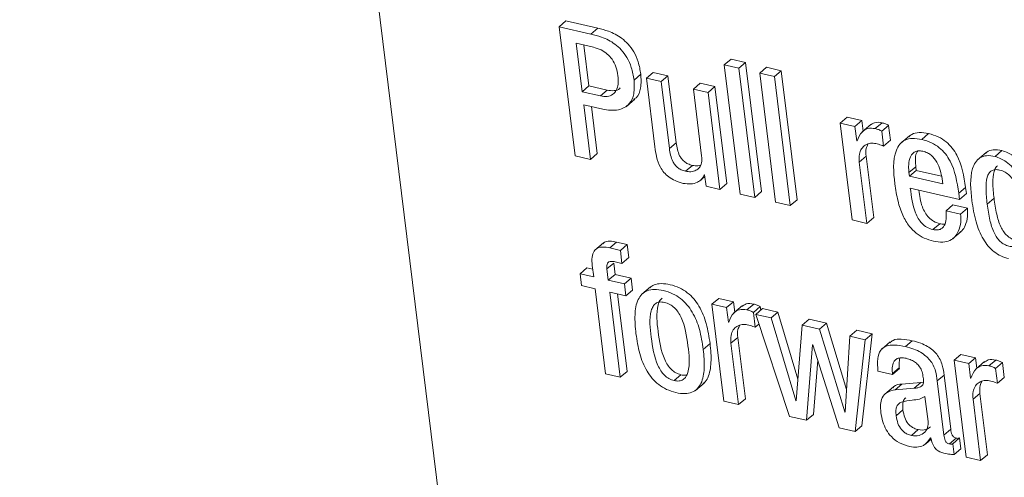
# Model space of a CAD drawing. Units: inches. Extents: x 2 to 195, y -7 to 151.
# Drawn here: x 169 to 169, y 105 to 106 of the extents above; entities that cross this region are included whole.
import ezdxf

# ---------------------------------------------------------------- set-up
doc = ezdxf.new("R2010")
doc.units = ezdxf.units.IN
doc.header["$MEASUREMENT"] = 0
doc.linetypes.add('SLD-Solid', pattern=[0])

msp = doc.modelspace()

# ---------------------------------------------------------------- linework, layer by layer
at = {"color": 7, "linetype": 'SLD-Solid', "lineweight": 15, "ltscale": 18}
for p, q in [((168.5061067, 108.3967015), (169.3036072, 101.9143725)), ((168.9889175, 105.767049), (168.9950317, 105.7722761)), ((168.9889175, 105.767049), (169.0031496, 105.6513682)), ((169.017321, 105.7604728), (168.9889175, 105.767049)), ((169.0234351, 105.7656973), (168.9950317, 105.7722761)), ((169.017321, 105.7604728), (169.0234351, 105.7656973)), ((169.0094222, 105.7087902), (169.0040789, 105.7522309)), ((169.0040789, 105.7522309), (169.0195359, 105.7486537)), ((169.0155363, 105.7140147), (169.0110326, 105.7506205)), ((169.1366133, 105.7328482), (169.1427274, 105.7380753)), ((169.155827, 105.735042), (169.1427274, 105.7380753)), ((169.1497128, 105.7298149), (169.1366133, 105.7328482)), ((169.1366133, 105.7328482), (169.1508453, 105.6171674)), ((169.1497128, 105.7298149), (169.155827, 105.735042)), ((169.1639449, 105.614134), (169.1497128, 105.7298149)), ((169.170059, 105.6193585), (169.155827, 105.735042)), ((169.1684592, 105.7254748), (169.1745734, 105.7306993)), ((169.1876782, 105.7276659), (169.1745734, 105.7306993)), ((169.0559094, 105.7192735), (169.0620236, 105.7245006)), ((169.0670897, 105.7209393), (169.0732038, 105.7261638)), ((169.0801839, 105.717906), (169.0670897, 105.7209393)), ((169.0670897, 105.7209393), (169.0746664, 105.6593567)), ((169.0862981, 105.7231331), (169.0732038, 105.7261638)), ((169.0801839, 105.717906), (169.0862981, 105.7231331)), ((169.0936742, 105.6631715), (169.0862981, 105.7231331)), ((169.1815667, 105.7224388), (169.1684592, 105.7254748)), ((169.1684592, 105.7254748), (169.1826913, 105.6097913)), ((169.1815667, 105.7224388), (169.1876782, 105.7276659)), ((169.1957961, 105.606758), (169.1815667, 105.7224388)), ((169.2019103, 105.6119825), (169.1876782, 105.7276659)), ((169.0094222, 105.7087902), (169.0155363, 105.7140147)), ((169.0319279, 105.710221), (169.0155363, 105.7140147)), ((169.08756, 105.657947), (169.0801839, 105.717906)), ((169.1090889, 105.7112136), (169.1152031, 105.7164408)), ((169.1090889, 105.7112136), (169.116465, 105.651252)), ((169.1221832, 105.708183), (169.1090889, 105.7112136)), ((169.1282947, 105.7134075), (169.1152031, 105.7164408)), ((169.1221832, 105.708183), (169.1282947, 105.7134075)), ((169.1389813, 105.6265551), (169.1282947, 105.7134075)), ((169.0258137, 105.7049939), (169.0094222, 105.7087902)), ((169.0258137, 105.7049939), (169.0319279, 105.710221)), ((169.1328672, 105.6213306), (169.1221832, 105.708183)), ((169.0108583, 105.697132), (169.0278703, 105.6931906)), ((169.0168775, 105.6481897), (169.0108583, 105.697132)), ((169.0229916, 105.6534142), (169.017812, 105.695519)), ((169.0490481, 105.695717), (169.0566908, 105.7022483)), ((169.2405462, 105.6807722), (169.2466604, 105.6859993)), ((169.2597546, 105.682966), (169.2466604, 105.6859993)), ((169.2405462, 105.6807722), (169.2512302, 105.5939198)), ((169.2536405, 105.6777415), (169.2405462, 105.6807722)), ((169.2536405, 105.6777415), (169.2597546, 105.682966)), ((169.2552324, 105.6647898), (169.2536405, 105.6777415)), ((169.2609083, 105.6735888), (169.2597546, 105.682966)), ((169.2679042, 105.679571), (169.2602615, 105.673037)), ((169.2717771, 105.6757457), (169.2778912, 105.6809702)), ((169.2776774, 105.6734357), (169.2837916, 105.6786628)), ((169.2854257, 105.6653811), (169.2837916, 105.6786628)), ((169.2793115, 105.6601566), (169.2776774, 105.6734357)), ((169.3023822, 105.6693649), (169.2947395, 105.6628309)), ((169.3134754, 105.6660886), (169.3195896, 105.6713131)), ((169.08756, 105.657947), (169.0936742, 105.6631715)), ((169.2555439, 105.6647185), (169.2552324, 105.6647898)), ((169.2793115, 105.6601566), (169.2854257, 105.6653811)), ((169.0031496, 105.6513682), (169.0168775, 105.6481897)), ((169.0168775, 105.6481897), (169.0229916, 105.6534142)), ((169.2575661, 105.6458322), (169.2636803, 105.6510567)), ((169.2704386, 105.5961163), (169.2636803, 105.6510567)), ((169.3709871, 105.6543989), (169.3633444, 105.6478676)), ((169.3790364, 105.6509062), (169.3851506, 105.6561333)), ((169.1020561, 105.6375875), (169.1081702, 105.642812)), ((169.2643244, 105.5908891), (169.2575661, 105.6458322)), ((169.3019625, 105.6363204), (169.3080766, 105.6415449)), ((169.3080766, 105.6415449), (169.3084753, 105.6383082)), ((169.1146751, 105.6288281), (169.1193452, 105.6328198)), ((169.1188304, 105.6344909), (169.1191472, 105.6344169)), ((169.1191472, 105.6344169), (169.1204039, 105.6242161)), ((169.3019625, 105.6363204), (169.3023611, 105.6330811)), ((169.3023611, 105.6330811), (169.3084753, 105.6383082)), ((169.3023611, 105.6330811), (169.3321928, 105.6261723)), ((169.3084753, 105.6383082), (169.3311658, 105.6330521)), ((169.1204039, 105.6242161), (169.1328672, 105.6213306)), ((169.1328672, 105.6213306), (169.1389813, 105.6265551)), ((169.3321928, 105.6261723), (169.3316146, 105.6308741)), ((169.1508453, 105.6171674), (169.1639449, 105.614134)), ((169.1639449, 105.614134), (169.170059, 105.6193585)), ((169.3032059, 105.622508), (169.34723, 105.6123125)), ((169.3465516, 105.6178142), (169.3526657, 105.6230387)), ((169.34723, 105.6123125), (169.3465516, 105.6178142)), ((169.34723, 105.6123125), (169.3533442, 105.6175396)), ((169.3533442, 105.6175396), (169.3526657, 105.6230387)), ((169.1826913, 105.6097913), (169.1957961, 105.606758)), ((169.1957961, 105.606758), (169.2019103, 105.6119825)), ((169.3351443, 105.6021908), (169.3412584, 105.6074153)), ((169.354358, 105.604382), (169.3412584, 105.6074153)), ((169.3720167, 105.608136), (169.3781309, 105.6133632)), ((169.3482438, 105.5991575), (169.3351443, 105.6021908)), ((169.3482438, 105.5991575), (169.354358, 105.604382)), ((169.2512302, 105.5939198), (169.2643244, 105.5908891)), ((169.2643244, 105.5908891), (169.2704386, 105.5961163)), ((169.3234043, 105.5853821), (169.3295185, 105.5906093)), ((169.3410419, 105.5770293), (169.3486847, 105.5835606)), ((169.0284828, 105.5734653), (169.02084, 105.5669314)), ((169.0342168, 105.5689061), (169.0403309, 105.5741332)), ((169.0498428, 105.5719289), (169.0403309, 105.5741332)), ((169.0437286, 105.5667044), (169.0498428, 105.5719289)), ((169.0512763, 105.5602787), (169.0498428, 105.5719289)), ((169.0437286, 105.5667044), (169.0342168, 105.5689061)), ((169.0451621, 105.5550515), (169.0437286, 105.5667044)), ((169.0185723, 105.553164), (169.0198263, 105.5429552)), ((169.0316692, 105.5501306), (169.0377834, 105.5553551)), ((169.03904, 105.545149), (169.0377834, 105.5553551)), ((169.039069, 105.5564639), (169.0451621, 105.5550515)), ((169.0451621, 105.5550515), (169.0512763, 105.5602787)), ((169.0076481, 105.5457747), (169.0137623, 105.5510018)), ((169.0076481, 105.5457747), (169.0089628, 105.5350934)), ((169.0198263, 105.5429552), (169.0076481, 105.5457747)), ((169.0189868, 105.5497927), (169.0137623, 105.5510018)), ((169.0329258, 105.5399219), (169.0316692, 105.5501306)), ((169.0329258, 105.5399219), (169.03904, 105.545149)), ((169.0533909, 105.5418253), (169.03904, 105.545149)), ((169.0089628, 105.5350934), (169.021141, 105.5322739)), ((169.0472767, 105.5365981), (169.0329258, 105.5399219)), ((169.0472767, 105.5365981), (169.0533909, 105.5418253)), ((169.0485914, 105.5259168), (169.0472767, 105.5365981)), ((169.0547056, 105.5311413), (169.0533909, 105.5418253)), ((169.021141, 105.5322739), (169.0305129, 105.4561028)), ((169.0342405, 105.5292405), (169.0485914, 105.5259168)), ((169.0436124, 105.4530695), (169.0342405, 105.5292405)), ((169.0497266, 105.4582966), (169.0411969, 105.5276302)), ((169.0485914, 105.5259168), (169.0547056, 105.5311413)), ((169.0707012, 105.5339925), (169.0630584, 105.5274586)), ((169.1256759, 105.5184431), (169.13179, 105.5236702)), ((169.1256759, 105.5184431), (169.1363625, 105.4315934)), ((169.1387701, 105.5154124), (169.1256759, 105.5184431)), ((169.1448843, 105.5206395), (169.13179, 105.5236702)), ((169.1387701, 105.5154124), (169.1448843, 105.5206395)), ((169.146038, 105.5112571), (169.1448843, 105.5206395)), ((169.1569146, 105.5134139), (169.1630262, 105.5186411)), ((169.140362, 105.5024607), (169.1387701, 105.5154124)), ((169.1530392, 105.5172419), (169.1453964, 105.510708)), ((169.1628097, 105.5110881), (169.1689239, 105.5163153)), ((169.1644412, 105.4978276), (169.1628097, 105.5110881)), ((169.1648662, 105.5093695), (169.1709804, 105.514594)), ((169.1785941, 105.506191), (169.1648662, 105.5093695)), ((169.1648662, 105.5093695), (169.1950543, 105.4180002)), ((169.1693119, 105.5131684), (169.1689239, 105.5163153)), ((169.1847082, 105.5114155), (169.1709804, 105.514594)), ((169.1785941, 105.506191), (169.1847082, 105.5114155)), ((169.2026363, 105.4514565), (169.1847082, 105.5114155)), ((169.1406735, 105.5023894), (169.140362, 105.5024607)), ((169.1644412, 105.4978276), (169.1677464, 105.5006523)), ((169.200754, 105.4320818), (169.1785941, 105.506191)), ((169.2065408, 105.4997178), (169.212655, 105.5049449)), ((169.228112, 105.5013651), (169.212655, 105.5049449)), ((169.2219978, 105.4961406), (169.228112, 105.5013651)), ((169.2461799, 105.4420714), (169.228112, 105.5013651)), ((169.2065408, 105.4997178), (169.2010655, 105.4320105)), ((169.2219978, 105.4961406), (169.2065408, 105.4997178)), ((169.2446118, 105.4219258), (169.2219978, 105.4961406)), ((169.2491472, 105.4898522), (169.2552614, 105.4950793)), ((169.2690025, 105.4918955), (169.2552614, 105.4950793)), ((169.259855, 105.4096367), (169.2690025, 105.4918955)), ((169.2628883, 105.486671), (169.2690025, 105.4918955)), ((169.1178827, 105.4780515), (169.1239969, 105.483276)), ((169.1426958, 105.4834978), (169.1488099, 105.4887223)), ((169.1494541, 105.42856), (169.1426958, 105.4834978)), ((169.1555683, 105.4337872), (169.1488099, 105.4887223)), ((169.2103529, 105.41446), (169.2156724, 105.4821831)), ((169.2156724, 105.4821831), (169.215984, 105.4821118)), ((169.215984, 105.4821118), (169.2393899, 105.4077333)), ((169.2491472, 105.4898522), (169.2449233, 105.4218545)), ((169.2628883, 105.486671), (169.2491472, 105.4898522)), ((169.2537408, 105.4044122), (169.2628883, 105.486671)), ((169.28527, 105.4847993), (169.2776272, 105.4782654)), ((169.2988394, 105.480549), (169.3049536, 105.4857761)), ((169.3423699, 105.4682652), (169.3484814, 105.4734923)), ((169.3615809, 105.470459), (169.3484814, 105.4734923)), ((169.2164671, 105.4196845), (169.220295, 105.4684157)), ((169.3423699, 105.4682652), (169.3530538, 105.3814128)), ((169.3554667, 105.4652318), (169.3423699, 105.4682652)), ((169.3554667, 105.4652318), (169.3615809, 105.470459)), ((169.3570613, 105.4522802), (169.3554667, 105.4652318)), ((169.3627372, 105.4610739), (169.3615809, 105.470459)), ((169.3697384, 105.4670587), (169.3620957, 105.4605274)), ((169.3736113, 105.4632334), (169.3797254, 105.4684605)), ((169.3795089, 105.4609076), (169.3856231, 105.4661347)), ((169.3872546, 105.4528742), (169.3856231, 105.4661347)), ((169.0305129, 105.4561028), (169.0436124, 105.4530695)), ((169.0436124, 105.4530695), (169.0497266, 105.4582966)), ((169.2742481, 105.4585501), (169.2873476, 105.4555168)), ((169.2872499, 105.4563193), (169.2933641, 105.4615465)), ((169.2873476, 105.4555168), (169.2872499, 105.4563193)), ((169.2873476, 105.4555168), (169.2934618, 105.4607413)), ((169.2934618, 105.4607413), (169.2933641, 105.4615465)), ((169.3811404, 105.447647), (169.3795089, 105.4609076)), ((169.0917602, 105.4500811), (169.0978744, 105.4553082)), ((169.1109369, 105.4413058), (169.1185796, 105.4478397)), ((169.289647, 105.4417546), (169.2957612, 105.4469817)), ((169.3127362, 105.4484047), (169.2957612, 105.4469817)), ((169.306622, 105.4431802), (169.3127362, 105.4484047)), ((169.3148772, 105.4487268), (169.3127362, 105.4484047)), ((169.3273458, 105.4497141), (169.33346, 105.4549386)), ((169.3333095, 105.4012469), (169.3273458, 105.4497141)), ((169.339421, 105.4064714), (169.33346, 105.4549386)), ((169.3573728, 105.4522089), (169.3570613, 105.4522802)), ((169.3811404, 105.447647), (169.3872546, 105.4528742)), ((169.2880314, 105.44445), (169.2803886, 105.4379161)), ((169.306622, 105.4431802), (169.289647, 105.4417546)), ((169.359395, 105.4333173), (169.3655092, 105.4385418)), ((169.3722675, 105.3836066), (169.3655092, 105.4385418)), ((169.1363625, 105.4315934), (169.1494541, 105.42856)), ((169.1494541, 105.42856), (169.1555683, 105.4337872)), ((169.200754, 105.4320818), (169.2010945, 105.4323748)), ((169.2010655, 105.4320105), (169.200754, 105.4320818)), ((169.3190721, 105.4135175), (169.3163186, 105.4358912)), ((169.3661533, 105.3783795), (169.359395, 105.4333173)), ((169.2446118, 105.4219258), (169.2449471, 105.4222109)), ((169.2449233, 105.4218545), (169.2446118, 105.4219258)), ((169.2905314, 105.4185519), (169.2966456, 105.4237764)), ((169.1950543, 105.4180002), (169.2103529, 105.41446)), ((169.2103529, 105.41446), (169.2164671, 105.4196845)), ((169.2393899, 105.4077333), (169.2537408, 105.4044122)), ((169.2537408, 105.4044122), (169.259855, 105.4096367)), ((169.3042487, 105.4008773), (169.3103629, 105.4061045)), ((169.3333095, 105.4012469), (169.339421, 105.4064714)), ((169.3169918, 105.393298), (169.3219233, 105.397514)), ((169.3213504, 105.3986597), (169.3216672, 105.3985858)), ((169.3382251, 105.3933349), (169.3443393, 105.3985621)), ((169.3412505, 105.3934247), (169.3473647, 105.3986492)), ((169.3485579, 105.388942), (169.3473647, 105.3986492)), ((169.3424438, 105.3837175), (169.3412505, 105.3934247)), ((169.3424438, 105.3837175), (169.3485579, 105.388942)), ((169.3530538, 105.3814128), (169.3661533, 105.3783795)), ((169.3661533, 105.3783795), (169.3722675, 105.3836066))]:
    msp.add_line(p, q, dxfattribs=at)
for points, knots in [([(169.0620236, 105.7245006), (169.0613787, 105.7282833), (169.0601854, 105.7352835), (169.0561109, 105.7444513), (169.050973, 105.7515263), (169.0435601, 105.7581735), (169.0342053, 105.7630228), (169.0266491, 105.7648992), (169.0234351, 105.7656973)], [0, 0, 0, 0, 0.188539842, 0.348908578, 0.489548003, 0.616566614, 0.83691047, 1, 1, 1, 1]), ([(169.0559094, 105.7192735), (169.0552649, 105.7230572), (169.0540725, 105.7300578), (169.0499949, 105.7392248), (169.0448607, 105.7463018), (169.0374439, 105.7529454), (169.028092, 105.7577989), (169.0205351, 105.7596749), (169.017321, 105.7604728)], [0, 0, 0, 0, 0.18857677, 0.3489012, 0.48957154, 0.61655743, 0.8369152, 1, 1, 1, 1]), ([(169.0195359, 105.7486537), (169.0218895, 105.7479672), (169.0263754, 105.7466588), (169.0321123, 105.7428729), (169.0367364, 105.7377349), (169.0400948, 105.7310724), (169.0410066, 105.7259124), (169.0414767, 105.7232519)], [0, 0, 0, 0, 0.203582231, 0.388007396, 0.564570653, 0.775500054, 1, 1, 1, 1]), ([(169.0414767, 105.7232519), (169.0416721, 105.720724), (169.0420161, 105.716273), (169.0405212, 105.7102915), (169.0371112, 105.7060108), (169.0317212, 105.7040503), (169.0278729, 105.704665), (169.0258137, 105.7049939)], [0, 0, 0, 0, 0.2558537, 0.45048875, 0.6095242, 0.79106228, 1, 1, 1, 1]), ([(169.055524, 105.7021638), (169.0563065, 105.7025533), (169.0599823, 105.7043825), (169.0625512, 105.7133131), (169.062214, 105.7204628), (169.0620236, 105.7245006)], [0, 0, 0, 0, 0.10532685, 0.4947298, 1, 1, 1, 1]), ([(169.0278703, 105.6931906), (169.0325926, 105.6924074), (169.0410875, 105.6909985), (169.0522441, 105.6970128), (169.0566634, 105.7077702), (169.0561815, 105.7151219), (169.0559094, 105.7192735)], [0, 0, 0, 0, 0.29772468, 0.53557445, 0.73773817, 1, 1, 1, 1]), ([(169.0435411, 105.7122591), (169.0434024, 105.7120842), (169.0421456, 105.7104999), (169.0377167, 105.7093885), (169.0339456, 105.7099308), (169.0319279, 105.710221)], [0, 0, 0, 0, 0.05456158, 0.49414511, 1, 1, 1, 1]), ([(169.2717771, 105.6757457), (169.2694898, 105.6760665), (169.2653176, 105.6766518), (169.2587269, 105.6724955), (169.2567776, 105.6677328), (169.2555439, 105.6647185)], [0, 0, 0, 0, 0.30818251, 0.56215457, 1, 1, 1, 1]), ([(169.2778912, 105.6809702), (169.2755575, 105.6813476), (169.2716482, 105.6819797), (169.2685243, 105.6796721), (169.2672654, 105.678742)], [0, 0, 0, 0, 0.5969768, 1, 1, 1, 1]), ([(169.2837916, 105.6786628), (169.2828716, 105.6791766), (169.2810107, 105.6802157), (169.2789388, 105.6807168), (169.2778912, 105.6809702)], [0, 0, 0, 0, 0.49439309, 1, 1, 1, 1]), ([(169.2776774, 105.6734357), (169.2767575, 105.6739505), (169.2748972, 105.6749917), (169.2728247, 105.6754925), (169.2717771, 105.6757457)], [0, 0, 0, 0, 0.49448719, 1, 1, 1, 1]), ([(169.3195896, 105.6713131), (169.3167764, 105.6717949), (169.3117837, 105.6726498), (169.3052561, 105.6715481), (169.3026959, 105.6692676), (169.3018094, 105.6684778)], [0, 0, 0, 0, 0.45763548, 0.81218283, 1, 1, 1, 1]), ([(169.3526657, 105.6230387), (169.3510935, 105.633092), (169.3491197, 105.6457124), (169.3408748, 105.6585545), (169.3353114, 105.6642159), (169.328146, 105.6688228), (169.3225423, 105.6704537), (169.3195896, 105.6713131)], [0, 0, 0, 0, 0.476725009, 0.598452195, 0.722418992, 0.853736155, 1, 1, 1, 1]), ([(169.0746664, 105.6593567), (169.0750431, 105.6564465), (169.075855, 105.6501727), (169.0785463, 105.6423401), (169.0826188, 105.6363539), (169.0870339, 105.6322078), (169.0929283, 105.6287342), (169.0975594, 105.627428), (169.100055, 105.6267241)], [0, 0, 0, 0, 0.1966389, 0.42389768, 0.54650621, 0.67860879, 0.82681034, 1, 1, 1, 1]), ([(169.1081702, 105.642812), (169.1068089, 105.6432097), (169.1042431, 105.6439591), (169.1009889, 105.6460609), (169.0985154, 105.6486024), (169.0951123, 105.6539657), (169.0943055, 105.6591302), (169.0936742, 105.6631715)], [0, 0, 0, 0, 0.15769936, 0.29722694, 0.42686179, 0.5515234, 1, 1, 1, 1]), ([(169.2575661, 105.6458322), (169.257419, 105.6481787), (169.2571594, 105.6523181), (169.2592096, 105.6577661), (169.2628319, 105.6612984), (169.2674406, 105.6629925), (169.27065, 105.6626169), (169.2722047, 105.6624349)], [0, 0, 0, 0, 0.26429988, 0.46621991, 0.63714571, 0.82421721, 1, 1, 1, 1]), ([(169.2636803, 105.6510567), (169.2634615, 105.65344), (169.2631163, 105.6572002), (169.2647137, 105.6605701), (169.2652986, 105.661804)], [0, 0, 0, 0, 0.63384391, 1, 1, 1, 1]), ([(169.2722047, 105.6624349), (169.2738988, 105.6619935), (169.2763121, 105.6613646), (169.2786229, 105.660434), (169.2793115, 105.6601566)], [0, 0, 0, 0, 0.70198964, 1, 1, 1, 1]), ([(169.3134754, 105.6660886), (169.3106396, 105.6665963), (169.3056077, 105.6674971), (169.2985016, 105.6659703), (169.2934513, 105.6620106), (169.2867391, 105.6492405), (169.2882008, 105.6366525), (169.2894173, 105.6261749)], [0, 0, 0, 0, 0.14905308, 0.26447846, 0.36657933, 0.47277898, 1, 1, 1, 1]), ([(169.3465516, 105.6178142), (169.3449791, 105.6278673), (169.343005, 105.6404874), (169.3347615, 105.6533299), (169.3291963, 105.6589888), (169.3220315, 105.6635953), (169.3164281, 105.6652282), (169.3134754, 105.6660886)], [0, 0, 0, 0, 0.476732711, 0.598461864, 0.722400726, 0.85372001, 1, 1, 1, 1]), ([(169.1020561, 105.6375875), (169.1006947, 105.6379841), (169.0981285, 105.6387315), (169.094875, 105.640834), (169.0924009, 105.6433745), (169.0890028, 105.6487416), (169.0881934, 105.6539056), (169.08756, 105.657947)], [0, 0, 0, 0, 0.157661526, 0.297184226, 0.426814541, 0.55141881, 1, 1, 1, 1]), ([(169.116465, 105.651252), (169.116594, 105.6492113), (169.1168206, 105.6456264), (169.1148732, 105.6409082), (169.1113253, 105.6380142), (169.1068011, 105.6368732), (169.1036481, 105.6373479), (169.1020561, 105.6375875)], [0, 0, 0, 0, 0.25115343, 0.44119164, 0.60692013, 0.80152369, 1, 1, 1, 1]), ([(169.3144786, 105.6554786), (169.3129718, 105.6557249), (169.3102813, 105.6561647), (169.3054075, 105.6544293), (169.302286, 105.6489502), (169.3015209, 105.642466), (169.3018276, 105.6381981), (169.3019625, 105.6363204)], [0, 0, 0, 0, 0.16389679, 0.29264537, 0.53566366, 0.79570416, 1, 1, 1, 1]), ([(169.3099827, 105.6557796), (169.309609, 105.6552859), (169.307779, 105.6528681), (169.307754, 105.647605), (169.3079781, 105.6433965), (169.3080766, 105.6415449)], [0, 0, 0, 0, 0.12564648, 0.61530732, 1, 1, 1, 1]), ([(169.3316146, 105.6308741), (169.3311878, 105.6334194), (169.3303184, 105.6386035), (169.3272872, 105.6459695), (169.3230471, 105.6512584), (169.3184945, 105.6542685), (169.315842, 105.6550678), (169.3144786, 105.6554786)], [0, 0, 0, 0, 0.24219346, 0.49327662, 0.74073375, 0.86673672, 1, 1, 1, 1]), ([(169.3790364, 105.6509062), (169.3764528, 105.6513458), (169.3718529, 105.6521285), (169.365378, 105.6500632), (169.3611157, 105.6456248), (169.3559181, 105.6329447), (169.3572183, 105.6210819), (169.3582889, 105.6113146)], [0, 0, 0, 0, 0.1430837, 0.25475452, 0.35919211, 0.47238113, 1, 1, 1, 1]), ([(169.3851506, 105.6561333), (169.3826024, 105.6565341), (169.3780656, 105.6572477), (169.372577, 105.6559339), (169.3708041, 105.6539904), (169.3704037, 105.6535514)], [0, 0, 0, 0, 0.49797122, 0.88661685, 1, 1, 1, 1]), ([(169.3989655, 105.6344988), (169.397655, 105.636697), (169.3950257, 105.6411073), (169.3884085, 105.6472266), (169.3825167, 105.6495398), (169.3790364, 105.6509062)], [0, 0, 0, 0, 0.28912023, 0.58007325, 1, 1, 1, 1]), ([(169.3974555, 105.6492245), (169.3967146, 105.6499507), (169.3933124, 105.6532856), (169.3887329, 105.6548834), (169.3851506, 105.6561333)], [0, 0, 0, 0, 0.21774796, 1, 1, 1, 1]), ([(169.1153906, 105.6430734), (169.1145828, 105.6428068), (169.112238, 105.642033), (169.1097809, 105.6425036), (169.1081702, 105.642812)], [0, 0, 0, 0, 0.34450108, 1, 1, 1, 1]), ([(169.3812513, 105.6424556), (169.3806976, 105.641973), (169.3791786, 105.6406489), (169.3773354, 105.6353616), (169.3767541, 105.6260332), (169.3776271, 105.6179993), (169.3781309, 105.6133632)], [0, 0, 0, 0, 0.07222461, 0.19812113, 0.53725986, 1, 1, 1, 1]), ([(169.100055, 105.6267241), (169.102293, 105.6263861), (169.1065863, 105.6257377), (169.1123845, 105.6272027), (169.1167866, 105.6302181), (169.1181431, 105.633054), (169.1188304, 105.6344909)], [0, 0, 0, 0, 0.3033606, 0.58194182, 0.78818573, 1, 1, 1, 1]), ([(169.4041874, 105.600686), (169.4029182, 105.6089843), (169.4013631, 105.6191513), (169.3956206, 105.629648), (169.3922561, 105.6338108), (169.3880794, 105.636999), (169.3835465, 105.6387312), (169.3793119, 105.639271), (169.375764, 105.6382448), (169.3732859, 105.6356575), (169.3711369, 105.6302337), (169.3706804, 105.6207603), (169.3715278, 105.6127551), (169.3720167, 105.608136)], [0, 0, 0, 0, 0.29335209, 0.35941072, 0.42169111, 0.4818724, 0.54333787, 0.59177446, 0.63094046, 0.66927817, 0.71416292, 0.83506993, 1, 1, 1, 1]), ([(169.2894173, 105.6261749), (169.2901885, 105.6210275), (169.2916204, 105.6114692), (169.2958842, 105.5985432), (169.3015082, 105.5887669), (169.3082211, 105.5819375), (169.315559, 105.5773058), (169.3210973, 105.5757026), (169.3239376, 105.5748803)], [0, 0, 0, 0, 0.23520202, 0.43674559, 0.61246489, 0.74015902, 0.8667448, 1, 1, 1, 1]), ([(169.3234043, 105.5853821), (169.3215407, 105.5859748), (169.3179264, 105.5871243), (169.3135103, 105.5907439), (169.3101852, 105.5952168), (169.3053315, 105.6054658), (169.3041504, 105.6149353), (169.3032059, 105.622508)], [0, 0, 0, 0, 0.12907117, 0.25031513, 0.3721009, 0.49787001, 1, 1, 1, 1]), ([(169.3295185, 105.5906093), (169.3276548, 105.5912008), (169.3240397, 105.5923482), (169.3196236, 105.5959704), (169.3163089, 105.6004445), (169.3124008, 105.6085054), (169.3114727, 105.6155742), (169.3107932, 105.6207498)], [0, 0, 0, 0, 0.15332151, 0.29741205, 0.44204781, 0.59147153, 1, 1, 1, 1]), ([(169.3582889, 105.6113146), (169.3592936, 105.6049133), (169.3611697, 105.5929606), (169.3666601, 105.5792049), (169.3727137, 105.5704899), (169.3779977, 105.5653475), (169.3841858, 105.5613828), (169.3888506, 105.5600011), (169.3912198, 105.5592992)], [0, 0, 0, 0, 0.29575439, 0.55224517, 0.66808612, 0.77853157, 0.88751575, 1, 1, 1, 1]), ([(169.3720167, 105.608136), (169.3726856, 105.6033725), (169.3739053, 105.594686), (169.3769505, 105.5845788), (169.3804461, 105.5782514), (169.3835009, 105.5746194), (169.3872105, 105.5719264), (169.3915782, 105.5703732), (169.3959645, 105.5697905), (169.4000296, 105.5707319), (169.4028593, 105.5733775), (169.4051643, 105.5789061), (169.4055394, 105.5883171), (169.4046777, 105.5962004), (169.4041874, 105.600686)], [0, 0, 0, 0, 0.17015141, 0.31027916, 0.3700645, 0.42474604, 0.4768984, 0.53013932, 0.58720768, 0.63163651, 0.67270015, 0.71886771, 0.84003106, 1, 1, 1, 1]), ([(169.3781309, 105.6133632), (169.3788002, 105.6085998), (169.3800206, 105.5999139), (169.3830621, 105.5898041), (169.3865587, 105.5834775), (169.389617, 105.5798452), (169.3933208, 105.5771579), (169.3977071, 105.5755829), (169.4020249, 105.5750814), (169.4055941, 105.5756698), (169.4068406, 105.5769405), (169.4071969, 105.5773038)], [0, 0, 0, 0, 0.26199991, 0.47775424, 0.56987735, 0.6540399, 0.73434433, 0.81632495, 0.90419906, 0.97261079, 1, 1, 1, 1]), ([(169.3351443, 105.6021908), (169.3353017, 105.6002727), (169.3356299, 105.5962761), (169.3348841, 105.5912311), (169.3329794, 105.587626), (169.3306303, 105.5856159), (169.3272133, 105.5847232), (169.3247767, 105.5851447), (169.3234043, 105.5853821)], [0, 0, 0, 0, 0.22929927, 0.47777098, 0.59404946, 0.70805175, 0.83556922, 1, 1, 1, 1]), ([(169.3239376, 105.5748803), (169.3267441, 105.574393), (169.3317129, 105.5735301), (169.3386263, 105.5751419), (169.34344, 105.5787832), (169.3468828, 105.5844303), (169.3486226, 105.5914497), (169.3483638, 105.5967154), (169.3482438, 105.5991575)], [0, 0, 0, 0, 0.20240858, 0.35836063, 0.49303923, 0.6233362, 0.8253156, 1, 1, 1, 1]), ([(169.3477633, 105.5831038), (169.3483041, 105.5834771), (169.350351, 105.5848901), (169.3529101, 105.5897628), (169.3547584, 105.5966476), (169.3544848, 105.6019315), (169.354358, 105.604382)], [0, 0, 0, 0, 0.08446022, 0.31969722, 0.68449775, 1, 1, 1, 1]), ([(169.3342836, 105.5904139), (169.3340703, 105.5903485), (169.332531, 105.5898768), (169.3309126, 105.5902703), (169.3295185, 105.5906093)], [0, 0, 0, 0, 0.13858654, 1, 1, 1, 1]), ([(169.0403309, 105.5741332), (169.0382875, 105.5744963), (169.0347041, 105.575133), (169.0300154, 105.5746897), (169.0283877, 105.5730778), (169.027902, 105.5725968)], [0, 0, 0, 0, 0.48211688, 0.84545006, 1, 1, 1, 1]), ([(169.0342168, 105.5689061), (169.0321481, 105.5692984), (169.0285205, 105.5699865), (169.0233439, 105.5691727), (169.0195103, 105.5658577), (169.0179742, 105.5600415), (169.018354, 105.5556743), (169.0185723, 105.553164)], [0, 0, 0, 0, 0.22270437, 0.39053896, 0.53544683, 0.73296199, 1, 1, 1, 1]), ([(169.0316692, 105.5501306), (169.0315863, 105.5511), (169.0314425, 105.5527817), (169.0319706, 105.5550841), (169.0335529, 105.5566602), (169.0361416, 105.5570399), (169.0379983, 105.5566746), (169.039069, 105.5564639)], [0, 0, 0, 0, 0.23276086, 0.40383961, 0.54647247, 0.73843911, 1, 1, 1, 1]), ([(169.1239969, 105.483276), (169.123073, 105.4892486), (169.1212851, 105.5008066), (169.1159457, 105.5143684), (169.1096217, 105.5234299), (169.1037485, 105.5290855), (169.0965619, 105.5334636), (169.0885321, 105.5361642), (169.0808037, 105.5372199), (169.0742162, 105.5363861), (169.0712681, 105.5341315), (169.0700438, 105.5331952)], [0, 0, 0, 0, 0.20745779, 0.40146493, 0.49393188, 0.58551567, 0.67962064, 0.78088716, 0.87406609, 0.94770202, 1, 1, 1, 1]), ([(169.1178827, 105.4780515), (169.1169588, 105.4840242), (169.1151711, 105.4955823), (169.1098313, 105.5091433), (169.1035082, 105.5182059), (169.0976334, 105.5238568), (169.090446, 105.5282434), (169.0824325, 105.5309235), (169.0746483, 105.5320474), (169.067846, 105.5309725), (169.0627061, 105.5276279), (169.0580336, 105.5204418), (169.0561346, 105.5079581), (169.0571069, 105.4976944), (169.0576465, 105.4919985)], [0, 0, 0, 0, 0.14474559, 0.2801065, 0.34462172, 0.40850616, 0.47417524, 0.54481004, 0.60984297, 0.66122349, 0.70631081, 0.7524219, 0.86260569, 1, 1, 1, 1]), ([(169.0831433, 105.5201195), (169.0816685, 105.5203648), (169.0789995, 105.5208088), (169.0751883, 105.5194276), (169.0726534, 105.5164705), (169.0690685, 105.5064367), (169.0713767, 105.4880012), (169.074077, 105.4696175), (169.0797942, 105.4587688), (169.0830333, 105.4547319), (169.0870169, 105.4515875), (169.0901684, 105.4505866), (169.0917602, 105.4500811)], [0, 0, 0, 0, 0.05146051, 0.09313054, 0.13470691, 0.1830324, 0.46046282, 0.76238378, 0.82621529, 0.88545984, 0.94214959, 1, 1, 1, 1]), ([(169.0809838, 105.5238445), (169.0802968, 105.5231838), (169.0785995, 105.5215516), (169.0753511, 105.511476), (169.0774117, 105.4933149), (169.0801942, 105.4748367), (169.0859083, 105.4639948), (169.089145, 105.4599547), (169.0931303, 105.4568124), (169.0962827, 105.4558129), (169.0978744, 105.4553082)], [0, 0, 0, 0, 0.03658609, 0.09038997, 0.39930523, 0.73545322, 0.80652094, 0.87246008, 0.93560372, 1, 1, 1, 1]), ([(169.0917602, 105.4500811), (169.0933012, 105.4498198), (169.0960787, 105.449349), (169.1000493, 105.450665), (169.1027233, 105.453599), (169.1064868, 105.4635975), (169.1041318, 105.4820856), (169.1014315, 105.5004969), (169.0955744, 105.5113453), (169.0922178, 105.5154097), (169.0880712, 105.5185806), (169.0848035, 105.519601), (169.0831433, 105.5201195)], [0, 0, 0, 0, 0.05331733, 0.09609654, 0.13788284, 0.18585457, 0.46003908, 0.75929965, 0.82300888, 0.882629, 0.94036608, 1, 1, 1, 1]), ([(169.1630262, 105.5186411), (169.1606913, 105.5190189), (169.1567817, 105.5196516), (169.1536584, 105.5173429), (169.1524003, 105.5164129)], [0, 0, 0, 0, 0.59719169, 1, 1, 1, 1]), ([(169.1689239, 105.5163153), (169.1680036, 105.5168364), (169.1661469, 105.517888), (169.1640725, 105.5183886), (169.1630262, 105.5186411)], [0, 0, 0, 0, 0.49563481, 1, 1, 1, 1]), ([(169.1569146, 105.5134139), (169.1546266, 105.5137359), (169.1504529, 105.5143232), (169.1438591, 105.510167), (169.1419082, 105.5054038), (169.1406735, 105.5023894)], [0, 0, 0, 0, 0.30821667, 0.56221998, 1, 1, 1, 1]), ([(169.1628097, 105.5110881), (169.1618894, 105.5116093), (169.1600335, 105.5126603), (169.15796, 105.5131613), (169.1569146, 105.5134139)], [0, 0, 0, 0, 0.49583219, 1, 1, 1, 1]), ([(169.1426958, 105.4834978), (169.1425488, 105.4858451), (169.1422894, 105.4899859), (169.1443382, 105.4954376), (169.1479637, 105.4989679), (169.1525707, 105.500663), (169.1557795, 105.5002895), (169.1573344, 105.5001085)], [0, 0, 0, 0, 0.26435573, 0.46633493, 0.63730383, 0.82425041, 1, 1, 1, 1]), ([(169.1573344, 105.5001085), (169.1590294, 105.4996662), (169.1614428, 105.4990366), (169.1637534, 105.4981049), (169.1644412, 105.4978276)], [0, 0, 0, 0, 0.70235161, 1, 1, 1, 1]), ([(169.0576465, 105.4919985), (169.0585698, 105.4860312), (169.060357, 105.4744805), (169.0656936, 105.4609262), (169.0720157, 105.4518653), (169.0778905, 105.4462145), (169.0850786, 105.441827), (169.0930925, 105.4391485), (169.1008764, 105.4380237), (169.107678, 105.4390987), (169.1128169, 105.4424431), (169.117491, 105.4496261), (169.119392, 105.4621031), (169.1184212, 105.4723609), (169.1178827, 105.4780515)], [0, 0, 0, 0, 0.14466607, 0.28002558, 0.34456257, 0.40846857, 0.47415981, 0.54483842, 0.60987233, 0.6612702, 0.70637273, 0.75248202, 0.86268686, 1, 1, 1, 1]), ([(169.1488099, 105.4887223), (169.1485918, 105.4911054), (169.1482475, 105.4948677), (169.1498433, 105.498241), (169.1504282, 105.4994775)], [0, 0, 0, 0, 0.63342147, 1, 1, 1, 1]), ([(169.1177084, 105.4473276), (169.1180152, 105.4475171), (169.1199638, 105.4487216), (169.1234157, 105.4551065), (169.1255821, 105.4672211), (169.1245625, 105.4775471), (169.1239969, 105.483276)], [0, 0, 0, 0, 0.02849938, 0.18107103, 0.545646116, 1, 1, 1, 1]), ([(169.3049536, 105.4857761), (169.3017292, 105.4863768), (169.2961179, 105.4874222), (169.2885982, 105.4871407), (169.2857316, 105.4846678), (169.2847578, 105.4838278)], [0, 0, 0, 0, 0.47146695, 0.82045886, 1, 1, 1, 1]), ([(169.33346, 105.4549386), (169.3330617, 105.4579194), (169.3321748, 105.464557), (169.3283473, 105.4723177), (169.3232159, 105.4775619), (169.3183925, 105.4809255), (169.3122176, 105.4838418), (169.3075052, 105.4850966), (169.3049536, 105.4857761)], [0, 0, 0, 0, 0.1978109, 0.44049381, 0.55234095, 0.67902975, 0.82620111, 1, 1, 1, 1]), ([(169.2988394, 105.480549), (169.2955813, 105.4811885), (169.2899116, 105.4823014), (169.2819255, 105.4816056), (169.2757751, 105.4772057), (169.2733193, 105.4686412), (169.2739063, 105.4622637), (169.2742481, 105.4585501)], [0, 0, 0, 0, 0.23379582, 0.40684842, 0.54863815, 0.73717356, 1, 1, 1, 1]), ([(169.3273458, 105.4497141), (169.3269476, 105.4526949), (169.3260611, 105.4593319), (169.3222325, 105.467091), (169.3171018, 105.4723347), (169.3122784, 105.4756984), (169.3061035, 105.4786146), (169.3013911, 105.4798695), (169.2988394, 105.480549)], [0, 0, 0, 0, 0.197821128, 0.440464882, 0.552317798, 0.679013153, 0.826192123, 1, 1, 1, 1]), ([(169.2872499, 105.4563193), (169.2871211, 105.4576173), (169.2868143, 105.4607096), (169.2873162, 105.4648111), (169.2890963, 105.4681082), (169.2915726, 105.4700171), (169.2952884, 105.4707783), (169.2979806, 105.4702909), (169.2995311, 105.4700102)], [0, 0, 0, 0, 0.16951196, 0.40385773, 0.5228773, 0.64701682, 0.79672198, 1, 1, 1, 1]), ([(169.2933641, 105.4615465), (169.2932097, 105.462852), (169.2928629, 105.4657858), (169.2935213, 105.4686722), (169.2938868, 105.4702742)], [0, 0, 0, 0, 0.44498593, 1, 1, 1, 1]), ([(169.2995311, 105.4700102), (169.3010668, 105.4695718), (169.3040131, 105.4687308), (169.3078742, 105.4664201), (169.3111064, 105.4632687), (169.3135688, 105.4591038), (169.314205, 105.4557944), (169.3145314, 105.4540965)], [0, 0, 0, 0, 0.20422642, 0.39181719, 0.57018006, 0.77947812, 1, 1, 1, 1]), ([(169.3797254, 105.4684605), (169.3773917, 105.4688379), (169.3734824, 105.4694701), (169.3703585, 105.4671624), (169.3690995, 105.4662324)], [0, 0, 0, 0, 0.5969768, 1, 1, 1, 1]), ([(169.3856231, 105.4661347), (169.3847045, 105.4666548), (169.3828478, 105.467706), (169.3807735, 105.4682073), (169.3797254, 105.4684605)], [0, 0, 0, 0, 0.49471515, 1, 1, 1, 1]), ([(169.3736113, 105.4632334), (169.3713239, 105.4635554), (169.3671517, 105.4641428), (169.360561, 105.4599847), (169.3586086, 105.4552229), (169.3573728, 105.4522089)], [0, 0, 0, 0, 0.30814649, 0.56208759, 1, 1, 1, 1]), ([(169.3795089, 105.4609076), (169.3785905, 105.4614289), (169.3767347, 105.4624824), (169.3746595, 105.4629814), (169.3736113, 105.4632334)], [0, 0, 0, 0, 0.494867342, 1, 1, 1, 1]), ([(169.0978744, 105.4553082), (169.0994498, 105.4549144), (169.1012391, 105.4544671), (169.102891, 105.455084), (169.1030883, 105.4551577)], [0, 0, 0, 0, 0.88053368, 1, 1, 1, 1]), ([(169.2957612, 105.4469817), (169.293045, 105.446717), (169.2897558, 105.4463964), (169.287851, 105.4439654), (169.2875192, 105.4435419)], [0, 0, 0, 0, 0.82579034, 1, 1, 1, 1]), ([(169.3145314, 105.4540965), (169.3147904, 105.4524238), (169.3152253, 105.4496163), (169.3145456, 105.4458636), (169.3122966, 105.4442903), (169.309764, 105.4435448), (169.3077757, 105.4433141), (169.306622, 105.4431802)], [0, 0, 0, 0, 0.311029004, 0.522070377, 0.636652368, 0.789171009, 1, 1, 1, 1]), ([(169.359395, 105.4333173), (169.359248, 105.4356647), (169.3589885, 105.4398056), (169.3610377, 105.4452559), (169.3646603, 105.4487882), (169.3692684, 105.4504825), (169.3724779, 105.450109), (169.3740336, 105.4499279)], [0, 0, 0, 0, 0.26434827, 0.46632178, 0.63721436, 0.82415567, 1, 1, 1, 1]), ([(169.3655092, 105.4385418), (169.3652907, 105.4409259), (169.3649459, 105.4446884), (169.3665426, 105.4480613), (169.3671275, 105.449297)], [0, 0, 0, 0, 0.63364982, 1, 1, 1, 1]), ([(169.3740336, 105.4499279), (169.3757297, 105.4494861), (169.3781434, 105.4488572), (169.3804536, 105.4479244), (169.3811404, 105.447647)], [0, 0, 0, 0, 0.70268392, 1, 1, 1, 1]), ([(169.289647, 105.4417546), (169.2870974, 105.4413013), (169.2823048, 105.4404491), (169.2777263, 105.4348665), (169.2762994, 105.428269), (169.2766502, 105.4238418), (169.2768432, 105.4214057)], [0, 0, 0, 0, 0.27478654, 0.5165153, 0.7339608, 1, 1, 1, 1]), ([(169.2952358, 105.4308436), (169.2942495, 105.4303113), (169.2922799, 105.4292484), (169.2906047, 105.4262203), (169.2901509, 105.4225604), (169.2903929, 105.4200107), (169.2905314, 105.4185519)], [0, 0, 0, 0, 0.23162105, 0.46255221, 0.69250615, 1, 1, 1, 1]), ([(169.3163186, 105.4358912), (169.3147178, 105.4349558), (169.3111708, 105.4328834), (169.3037212, 105.4326277), (169.2983943, 105.4315077), (169.2952358, 105.4308436)], [0, 0, 0, 0, 0.25085827, 0.5558142, 1, 1, 1, 1]), ([(169.2991113, 105.4345712), (169.298938, 105.4344635), (169.2978272, 105.4337726), (169.2967632, 105.4313958), (169.2962496, 105.4278023), (169.2965015, 105.4252415), (169.2966456, 105.4237764)], [0, 0, 0, 0, 0.05264749, 0.33750534, 0.62096219, 1, 1, 1, 1]), ([(169.2768432, 105.4214057), (169.2773141, 105.4186264), (169.2782253, 105.4132484), (169.281427, 105.4058517), (169.2863247, 105.3992257), (169.2934767, 105.3936832), (169.2995603, 105.3918303), (169.3027334, 105.3908639)], [0, 0, 0, 0, 0.19677249, 0.38074707, 0.55792352, 0.76942595, 1, 1, 1, 1]), ([(169.2966456, 105.4237764), (169.2970412, 105.4214603), (169.2977977, 105.4170313), (169.3005514, 105.4120026), (169.3037551, 105.4089575), (169.3068078, 105.4071173), (169.3091426, 105.4064521), (169.3103629, 105.4061045)], [0, 0, 0, 0, 0.29261958, 0.55958263, 0.69756592, 0.84193471, 1, 1, 1, 1]), ([(169.2905314, 105.4185519), (169.2909269, 105.4162349), (169.2916829, 105.4118048), (169.2944375, 105.4067759), (169.2976401, 105.4037299), (169.3006949, 105.4018938), (169.3030286, 105.4012263), (169.3042487, 105.4008773)], [0, 0, 0, 0, 0.292701625, 0.559641744, 0.697613183, 0.841913255, 1, 1, 1, 1]), ([(169.3042487, 105.4008773), (169.3065406, 105.4006334), (169.3108888, 105.4001705), (169.3162852, 105.4033646), (169.3191649, 105.4082314), (169.3191042, 105.4116897), (169.3190721, 105.4135175)], [0, 0, 0, 0, 0.2936732, 0.55714813, 0.76594221, 1, 1, 1, 1]), ([(169.3103629, 105.4061045), (169.3127054, 105.4057928), (169.3167611, 105.4052533), (169.3200098, 105.4076427), (169.3213821, 105.408652)], [0, 0, 0, 0, 0.57757988, 1, 1, 1, 1]), ([(169.3443393, 105.3985621), (169.3438769, 105.3986944), (169.3430122, 105.398942), (169.3419099, 105.3996359), (169.3410806, 105.4005069), (169.3398361, 105.4026583), (169.3396072, 105.4047607), (169.339421, 105.4064714)], [0, 0, 0, 0, 0.14262651, 0.26674214, 0.38259242, 0.49764827, 1, 1, 1, 1]), ([(169.3027334, 105.3908639), (169.3048624, 105.3905647), (169.3089734, 105.3899871), (169.3163217, 105.3918965), (169.3194519, 105.3961064), (169.3213504, 105.3986597)], [0, 0, 0, 0, 0.29709762, 0.57367441, 1, 1, 1, 1]), ([(169.3216672, 105.3985858), (169.3219073, 105.3974289), (169.3223499, 105.3952952), (169.3234572, 105.3924573), (169.3247891, 105.3901991), (169.3263193, 105.3884606), (169.3294006, 105.3860489), (169.3324881, 105.3852782), (169.3348908, 105.3846785)], [0, 0, 0, 0, 0.17078313, 0.31494799, 0.43876198, 0.54830587, 0.6484911, 1, 1, 1, 1]), ([(169.3382251, 105.3933349), (169.3377626, 105.393467), (169.3368971, 105.3937142), (169.3357963, 105.3944117), (169.3349672, 105.3952818), (169.3337193, 105.3974314), (169.3334934, 105.3995348), (169.3333095, 105.4012469)], [0, 0, 0, 0, 0.14261032, 0.26685148, 0.3826886, 0.49750646, 1, 1, 1, 1]), ([(169.3473647, 105.3986492), (169.3471894, 105.3985614), (169.3467951, 105.398364), (169.3457465, 105.3982682), (169.3449233, 105.3984401), (169.3443393, 105.3985621)], [0, 0, 0, 0, 0.18865888, 0.42430195, 1, 1, 1, 1]), ([(169.3412505, 105.3934247), (169.3410753, 105.3933356), (169.3406818, 105.3931356), (169.3396318, 105.3930469), (169.338809, 105.3932154), (169.3382251, 105.3933349)], [0, 0, 0, 0, 0.18897755, 0.42448353, 1, 1, 1, 1]), ([(169.3348908, 105.3846785), (169.3365978, 105.3843657), (169.3391, 105.3839071), (169.3416374, 105.3837632), (169.3424438, 105.3837175)], [0, 0, 0, 0, 0.68220225, 1, 1, 1, 1])]:
    msp.add_open_spline(points, degree=3, knots=knots, dxfattribs=at)

doc.saveas('drawing.dxf')
